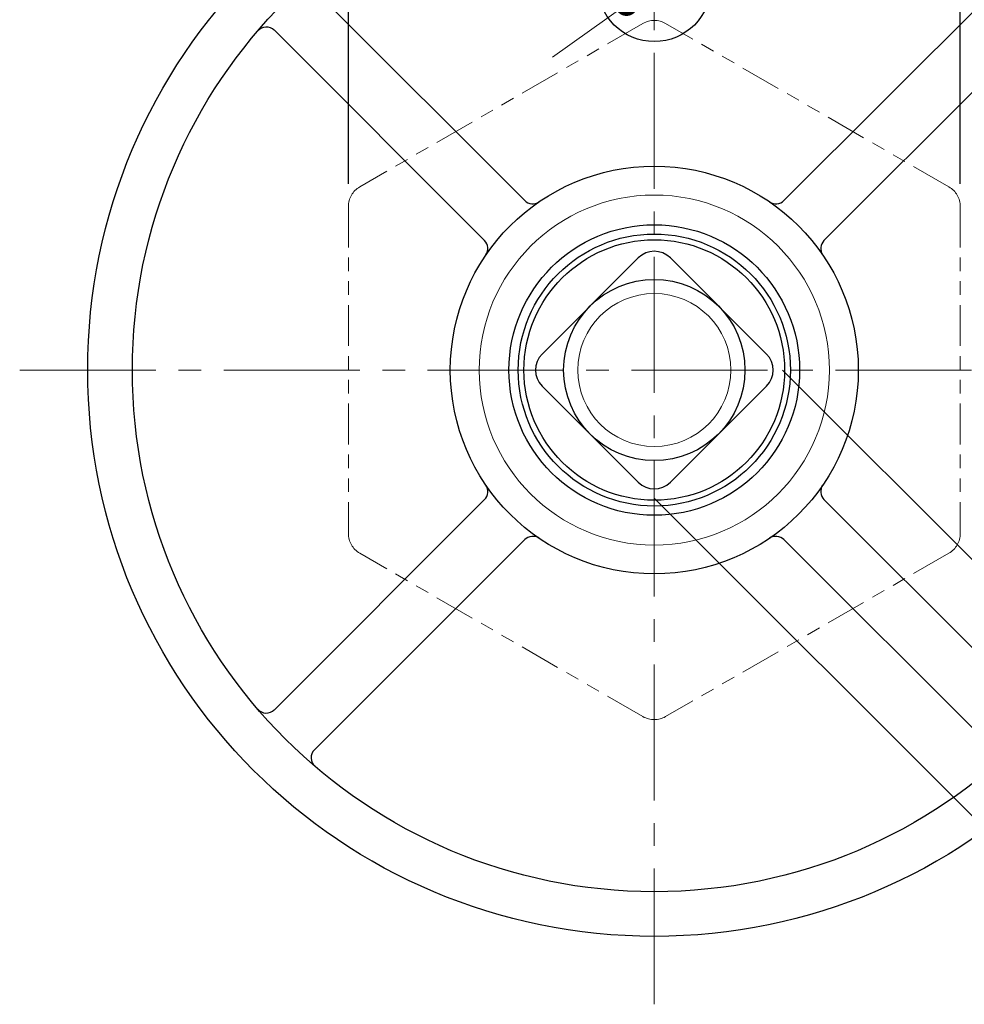
# Model space of a CAD drawing. Units: millimetres. Extents: x 1067 to 16168, y -2094 to 64544.
# Drawn here: x 1373 to 1415, y -1986 to -1943 of the extents above; entities that cross this region are included whole.
import ezdxf

# ---------------------------------------------------------------- set-up
doc = ezdxf.new("R2010")
doc.units = ezdxf.units.MM
doc.header["$PDSIZE"] = -3
for name, pattern in [('中心線1', [18, 12, -2, 2, -2]), ('寸法線', [2, 1, 1]), ('想像線1', [14.5, 6, -1.5, 2, -1.5, 2, -1.5]), ('細線', [2, 1, 1])]:
    doc.linetypes.add(name, pattern=pattern)
for name, color, linetype, lineweight in [('0部品1', 213, '細線', 30), ('0部品2', 163, '細線', 30), ('0部品3', 122, '細線', 30), ('0部品4', 70, '細線', 30), ('AM_5', 3, '寸法線', 15)]:
    doc.layers.add(name, color=color, linetype=linetype, lineweight=lineweight)
doc.styles.get("Standard").update_dxf_attribs({"font": 'romans.shx', "width": 0.7, "bigfont": 'extfont.shx'})
doc.dimstyles.new('SYS$0', dxfattribs={"dimtxt": 3.2, "dimasz": 1, "dimexe": 0, "dimexo": 1, "dimgap": 1.5, "dimtad": 1, "dimdsep": 46, "dimtxsty": 'STANDARD', "dimblk": 'DOT', "dimcen": 0, "dimclrd": 256, "dimclre": 256, "dimclrt": 2, "dimadec": 0, "dimazin": 2, "dimtp": 0.1, "dimtm": 0.1, "dimtfac": 0.71, "dimtmove": 0, "dimatfit": 3, "dimldrblk": 'OPEN30', "dimfxl": 1, "dimlwd": -1, "dimlwe": -1, "dimarcsym": 0})
doc.dimstyles.new('SYS$3', dxfattribs={"dimtxt": 3.5, "dimasz": 2, "dimexe": 0, "dimexo": 1, "dimgap": 1.5, "dimtad": 1, "dimtoh": 1, "dimdsep": 46, "dimtxsty": 'STANDARD', "dimblk": 'OPEN30', "dimcen": 0, "dimclrd": 256, "dimclre": 256, "dimclrt": 2, "dimadec": 0, "dimazin": 2, "dimtp": 0.1, "dimtm": 0.1, "dimtfac": 0.71, "dimtofl": 0, "dimtmove": 0, "dimatfit": 3, "dimfxl": 1, "dimlwd": -1, "dimlwe": -1, "dimarcsym": 0})

# ---------------------------------------------------------------- blocks, each defined once
blk = doc.blocks.new('_Dot')
at = {"color": 0, "linetype": 'ByBlock', "lineweight": -2}
blk.add_line((-0.5, 0), (-1, 0), dxfattribs=at)
at = {"color": 0, "linetype": 'ByBlock', "const_width": 0.5}
blk.add_lwpolyline([(-0.25, 0, 1), (0.25, 0, 1)], format="xyb", close=True, dxfattribs=at)
blk = doc.blocks.new('*D25')
at = {"layer": 'AM_5'}
for p, q in [((1406.66, -1941.447), (1434.16, -1941.447)), ((1434.16, -1957.447), (1434.16, -1942.447)), ((1430.16, -1958.447), (1434.16, -1958.447))]:
    blk.add_line(p, q, dxfattribs=at)
at = {"layer": 'Defpoints', "color": 0}
for p in [(1405.66, -1941.447), (1434.16, -1941.447), (1429.16, -1958.447)]:
    blk.add_point(p, dxfattribs=at)
at = {"layer": 'AM_5'}
for p, rotation in [((1434.16, -1941.447), 90), ((1434.16, -1958.447), 270)]:
    blk.add_blockref('_Dot', p, dxfattribs=dict(at, rotation=rotation))
at = {"layer": 'AM_5', "color": 2, "insert": (1431.06, -1950.047), "char_height": 3.2, "attachment_point": 5, "rotation": 90}
blk.add_mtext('17', dxfattribs=at)
blk = doc.blocks.new('_OPEN30')
at = {"color": 0, "linetype": 'ByBlock'}
for p, q in [((-1, 0.268), (0, 0)), ((0, 0), (-1, -0.268)), ((0, 0), (-1, 0))]:
    blk.add_line(p, q, dxfattribs=at)
blk = doc.blocks.new('*D32')
at = {"layer": 'AM_5'}
for p, q in [((1406.817, -1958.447), (1427.323, -1978.953)), ((1401.16, -1964.104), (1421.666, -1984.61)), ((1426.616, -1979.66), (1422.373, -1983.903))]:
    blk.add_line(p, q, dxfattribs=at)
at = {"layer": 'Defpoints', "color": 0}
for p in [(1406.11, -1957.74), (1400.453, -1963.397), (1421.666, -1984.61)]:
    blk.add_point(p, dxfattribs=at)
at = {"layer": 'AM_5'}
for p, rotation in [((1427.323, -1978.953), 44.9999999999988), ((1421.666, -1984.61), 224.9999999999988)]:
    blk.add_blockref('_Dot', p, dxfattribs=dict(at, rotation=rotation))
at = {"layer": 'AM_5', "color": 2, "insert": (1422.302, -1979.589), "char_height": 3.2, "attachment_point": 5, "rotation": 45}
blk.add_mtext('□8', dxfattribs=at)
blk = doc.blocks.new('GENDOT')
blk.add_line((0, 0), (-1, 0))
at = {"const_width": 0.25}
blk.add_lwpolyline([(-0.125, 0, 1), (0.125, 0, 1)], format="xyb", close=True, dxfattribs=at)
blk = doc.blocks.new('*D62')
at = {"layer": 'AM_5'}
for p, q in [((1416.684, -1930.44), (1404.015, -1939.423)), ((1432.021, -1930.44), (1416.684, -1930.44)), ((1399.936, -1942.315), (1402.384, -1940.579)), ((1398.305, -1943.471), (1396.673, -1944.628))]:
    blk.add_line(p, q, dxfattribs=at)
at = {"layer": 'Defpoints', "color": 0}
for p in [(1402.384, -1940.579), (1399.936, -1942.315)]:
    blk.add_point(p, dxfattribs=at)
at = {"layer": 'AM_5', "xscale": 2, "yscale": 2, "zscale": 2}
for p, rotation in [((1402.384, -1940.579), 215.3364144050232), ((1399.936, -1942.315), 35.33641440502318)]:
    blk.add_blockref('GENDOT', p, dxfattribs=dict(at, rotation=rotation))
at = {"layer": 'AM_5', "color": 2, "insert": (1425.103, -1927.19), "char_height": 3.5, "attachment_point": 5}
blk.add_mtext('∅3（ボス）', dxfattribs=at)

msp = doc.modelspace()

# ---------------------------------------------------------------- linework, layer by layer
at = {"layer": '0部品1', "linetype": '中心線1', "lineweight": 13, "ltscale": 0.5}
for p, q in [((1401.16, -1986.447), (1401.16, -1930.447)), ((1373.16, -1958.447), (1429.16, -1958.447))]:
    msp.add_line(p, q, dxfattribs=at)
at = {"layer": '0部品2'}
for p, q in [((1395.441, -1950.961), (1386.162, -1941.682)), ((1406.879, -1950.961), (1416.158, -1941.682)), ((1393.674, -1952.728), (1384.395, -1943.449)), ((1408.646, -1952.728), (1417.925, -1943.449)), ((1384.395, -1973.445), (1393.674, -1964.166)), ((1408.646, -1964.166), (1417.925, -1973.445)), ((1386.162, -1975.212), (1395.441, -1965.933)), ((1406.879, -1965.933), (1416.158, -1975.212))]:
    msp.add_line(p, q, dxfattribs=at)
for centre, radius in [((1401.16, -1958.447), 25), ((1401.16, -1958.447), 23.028), ((1401.16, -1941.447), 2.5), ((1401.16, -1958.447), 9), ((1401.16, -1958.447), 6.413), ((1401.16, -1958.447), 6.004)]:
    msp.add_circle(centre, radius, dxfattribs=at)
at = {"layer": '0部品2', "linetype": '細線', "lineweight": 13}
msp.add_circle((1401.16, -1958.447), 7.725, dxfattribs=at)
at = {"layer": '0部品2'}
for centre, start, end in [((1384.041, -1943.803), 45, 139.4553), ((1395.795, -1950.607), 225, 304.3849), ((1406.525, -1950.607), 235.6151, 315), ((1393.32, -1953.082), 325.6151, 45), ((1409, -1953.082), 135, 214.3849), ((1393.32, -1963.812), 315, 34.3849), ((1409, -1963.812), 145.6151, 225), ((1395.795, -1966.287), 55.6151, 135), ((1406.525, -1966.287), 45, 124.3849), ((1384.041, -1973.091), 220.5447, 315), ((1386.516, -1975.566), 135, 229.4553)]:
    msp.add_arc(centre, 0.5, start, end, dxfattribs=at)
at = {"layer": '0部品3'}
for p, q in [((1396.21, -1957.74), (1400.453, -1953.497)), ((1406.11, -1957.74), (1401.867, -1953.497)), ((1400.453, -1963.397), (1396.21, -1959.154)), ((1401.867, -1963.397), (1406.11, -1959.154))]:
    msp.add_line(p, q, dxfattribs=at)
for radius in [5.75, 4]:
    msp.add_circle((1401.16, -1958.447), radius, dxfattribs=at)
at = {"layer": '0部品3', "linetype": '細線', "lineweight": 13, "ltscale": 0.3}
msp.add_circle((1401.16, -1958.447), 3.375, dxfattribs=at)
at = {"layer": '0部品3'}
for centre, start, end in [((1401.16, -1954.204), 45, 135), ((1396.917, -1958.447), 135, 225), ((1405.403, -1958.447), 315, 45), ((1401.16, -1962.69), 225, 315)]:
    msp.add_arc(centre, 1, start, end, dxfattribs=at)
at = {"layer": '0部品4', "linetype": '想像線1', "lineweight": 13, "ltscale": 0.3}
for p, q in [((1400.66, -1943.147), (1388.16, -1950.364)), ((1414.16, -1950.364), (1401.66, -1943.147)), ((1387.66, -1951.23), (1387.66, -1965.664)), ((1414.66, -1951.23), (1414.66, -1965.664)), ((1400.66, -1973.747), (1388.16, -1966.53)), ((1414.16, -1966.53), (1401.66, -1973.747))]:
    msp.add_line(p, q, dxfattribs=at)
for centre, start, end in [((1401.16, -1944.013), 60, 120), ((1388.66, -1951.23), 120, 180), ((1413.66, -1951.23), 0, 60), ((1388.66, -1965.664), 180, 240), ((1413.66, -1965.664), 300, 0), ((1401.16, -1972.881), 240, 300)]:
    msp.add_arc(centre, 1, start, end, dxfattribs=at)

# ---------------------------------------------------------------- dimensions: what is measured, and where the dimension line sits
at = {"layer": 'AM_5'}
msp.add_linear_dim(base=(1414.66, -1925.068), p1=(1387.66, -1951.23), p2=(1414.66, -1951.23), text='（<>）', dimstyle='SYS$0', override={"dimadec": 2, "dimtp": 0, "dimtm": 0.2}, dxfattribs=at).render()
dim = msp.add_diameter_dim_2p(p1=(1399.936, -1942.315), p2=(1402.384, -1940.579), text='<>（ボス）', dimstyle='SYS$3', override={"dimblk": 'GENDOT', "dimadec": 2, "dimtp": 0, "dimtm": 0.2, "dimtofl": 1}, dxfattribs=at)
dim.commit()
dim.dimension.update_dxf_attribs({"geometry": '*D62', "text_midpoint": (1425.103, -1930.44), "dimtype": 163})
dim = msp.add_linear_dim(base=(1434.16, -1941.447), p1=(1429.16, -1958.447), p2=(1405.66, -1941.447), angle=90, dimstyle='SYS$0', override={"dimtxt": 3.2}, dxfattribs=at)
dim.commit()
dim.dimension.update_dxf_attribs({"geometry": '*D25', "text_midpoint": (1434.16, -1950.047), "dimtype": 160})
dim = msp.add_linear_dim(base=(1421.666, -1984.61), p1=(1406.11, -1957.74), p2=(1400.453, -1963.397), angle=225, text='□<>', dimstyle='SYS$0', dxfattribs=at)
dim.commit()
dim.dimension.update_dxf_attribs({"geometry": '*D32', "text_midpoint": (1424.494, -1981.782), "dimtype": 161})

doc.saveas('drawing.dxf')
